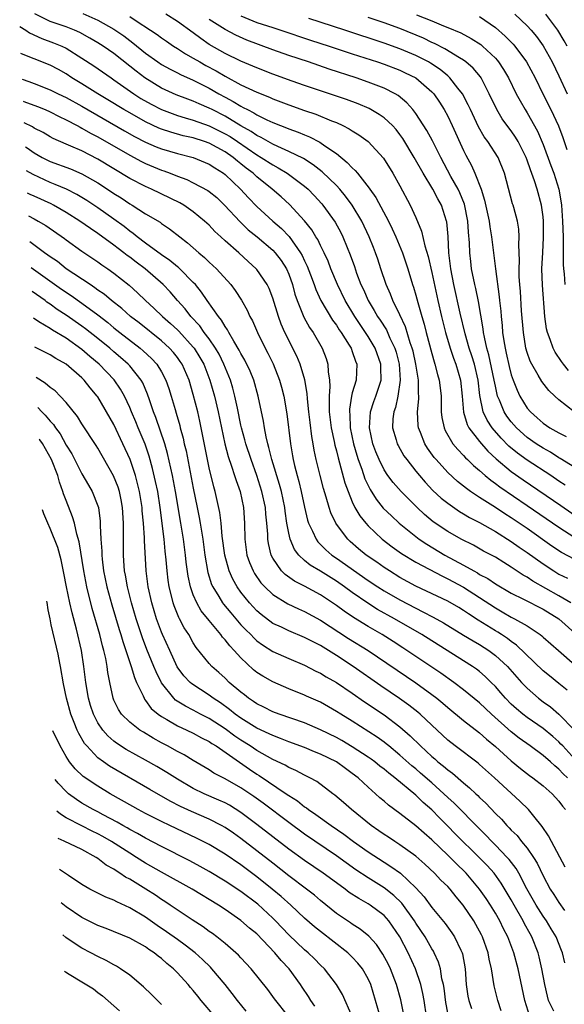
# Model space of a CAD drawing. Units: inches. Extents: x 2577000 to 2580000, y 1494000 to 1497000.
# Drawn here: x 2578313 to 2578382, y 1494183 to 1494306 of the extents above; entities that cross this region are included whole.
import ezdxf

# ---------------------------------------------------------------- set-up
doc = ezdxf.new("R2010")
doc.units = ezdxf.units.IN
doc.header["$MEASUREMENT"] = 0
doc.layers.add('LD25771494_2ft', color=182, linetype='Continuous')

msp = doc.modelspace()

# ---------------------------------------------------------------- linework, layer by layer
at = {"layer": 'LD25771494_2ft'}
for points, elevation in [([(2578383, 1494238.44), (2578381.33, 1494239.33), (2578380.12, 1494240.12), (2578377, 1494242.34), (2578375, 1494243.7), (2578374.2, 1494244.2), (2578373, 1494244.98), (2578371, 1494246.26), (2578369.88, 1494247), (2578369.36, 1494247.36), (2578369, 1494247.67), (2578368.25, 1494248.25), (2578367, 1494249.4), (2578365.53, 1494251), (2578365.29, 1494251.29), (2578364.45, 1494252.45), (2578364.11, 1494253), (2578363.57, 1494254.43), (2578363.33, 1494255), (2578363.3, 1494255.3), (2578363.21, 1494257), (2578363.36, 1494258.64), (2578363.36, 1494259), (2578363.33, 1494259.33), (2578363.32, 1494261), (2578363, 1494263), (2578362.64, 1494264.64), (2578362.55, 1494265), (2578362.3, 1494265.7), (2578361.71, 1494267.71), (2578361, 1494269.2), (2578360.09, 1494271), (2578359.79, 1494271.79), (2578359.25, 1494273), (2578358.6, 1494275), (2578358.2, 1494276.2), (2578357.92, 1494277), (2578357.65, 1494277.65), (2578357.12, 1494279), (2578356.18, 1494281), (2578355, 1494283), (2578354.14, 1494284.14), (2578353.42, 1494285), (2578353, 1494285.45), (2578351.2, 1494287.2), (2578350.08, 1494288.08), (2578348.85, 1494288.85), (2578347, 1494289.76), (2578345.64, 1494290.36), (2578345, 1494290.67), (2578344.4, 1494291), (2578343.52, 1494291.52), (2578343, 1494291.76), (2578342.27, 1494292.27), (2578341, 1494292.96), (2578339, 1494294.17), (2578337.36, 1494295), (2578337, 1494295.2), (2578335.74, 1494295.74), (2578335, 1494296.08), (2578334.31, 1494296.31), (2578332.85, 1494296.85), (2578331, 1494297.69), (2578328.89, 1494299), (2578327.82, 1494299.82), (2578327, 1494300.48), (2578325, 1494302.06), (2578323.65, 1494303), (2578323, 1494303.41), (2578322, 1494304), (2578320.71, 1494304.71), (2578320.06, 1494305), (2578319, 1494305.42), (2578317, 1494306.09), (2578315.05, 1494307.05)], 9890), ([(2578321.1, 1494307.1), (2578323, 1494306.23), (2578325, 1494305.12), (2578326.27, 1494304.27), (2578327.41, 1494303.4), (2578329, 1494302.09), (2578330.52, 1494301), (2578331, 1494300.67), (2578332.08, 1494300.08), (2578333, 1494299.62), (2578333.4, 1494299.4), (2578335, 1494298.72), (2578337, 1494297.71), (2578338.21, 1494297), (2578339, 1494296.56), (2578340.02, 1494296.02), (2578341, 1494295.42), (2578341.29, 1494295.29), (2578341.8, 1494295), (2578342.61, 1494294.61), (2578343, 1494294.36), (2578344.27, 1494293.73), (2578345, 1494293.4), (2578345.98, 1494293), (2578346.72, 1494292.72), (2578347, 1494292.6), (2578348.18, 1494292.18), (2578349, 1494291.83), (2578349.6, 1494291.6), (2578350.91, 1494290.91), (2578351.54, 1494290.46), (2578353, 1494289.47), (2578354.37, 1494288.37), (2578355, 1494287.69), (2578355.37, 1494287.37), (2578355.65, 1494287), (2578357.14, 1494285.14), (2578357.22, 1494285), (2578357.95, 1494283.95), (2578359.54, 1494281), (2578360.03, 1494280.03), (2578360.49, 1494279), (2578361.32, 1494277), (2578361.98, 1494275), (2578362.58, 1494273), (2578362.69, 1494272.69), (2578363, 1494271.69), (2578363.24, 1494270.76), (2578363.75, 1494269), (2578364.05, 1494268.05), (2578364.3, 1494267), (2578365, 1494264.35), (2578365.3, 1494263.3), (2578365.4, 1494263), (2578365.72, 1494261.72), (2578365.94, 1494261), (2578366.04, 1494260.04), (2578366.16, 1494259), (2578366.2, 1494257.8), (2578366.2, 1494257), (2578366.28, 1494256.28), (2578366.55, 1494255), (2578366.68, 1494254.68), (2578367.65, 1494253), (2578368.26, 1494252.26), (2578369, 1494251.52), (2578369.24, 1494251.24), (2578369.51, 1494251), (2578370.26, 1494250.26), (2578371, 1494249.64), (2578371.73, 1494249), (2578372.42, 1494248.42), (2578373, 1494248.02), (2578373.57, 1494247.57), (2578377, 1494245.25), (2578381, 1494242.49), (2578383, 1494241.21)], 9888), ([(2578327, 1494306.73), (2578327.83, 1494306.17), (2578329.62, 1494305), (2578330.44, 1494304.44), (2578331, 1494304.01), (2578331.61, 1494303.61), (2578332.51, 1494303), (2578333, 1494302.7), (2578334.03, 1494302.03), (2578335, 1494301.49), (2578335.81, 1494301), (2578336.57, 1494300.57), (2578337.89, 1494299.89), (2578339, 1494299.21), (2578341, 1494298.14), (2578343, 1494297.21), (2578344.57, 1494296.57), (2578345, 1494296.37), (2578346, 1494296), (2578347, 1494295.6), (2578349, 1494294.9), (2578350.42, 1494294.42), (2578352.4, 1494293.6), (2578353, 1494293.37), (2578353.83, 1494293), (2578354.6, 1494292.6), (2578355, 1494292.33), (2578355.83, 1494291.83), (2578356.98, 1494291), (2578358.91, 1494288.91), (2578360.08, 1494287), (2578361, 1494285.41), (2578362.3, 1494283), (2578363, 1494281.43), (2578363.71, 1494279.71), (2578364.11, 1494277.89), (2578364.54, 1494276.54), (2578365, 1494274.54), (2578365.76, 1494271), (2578366.22, 1494269), (2578366.71, 1494267), (2578367.31, 1494265), (2578367.74, 1494263.74), (2578368.03, 1494263), (2578368.61, 1494261), (2578368.82, 1494259), (2578368.98, 1494256.98), (2578369.43, 1494255.43), (2578369.67, 1494255), (2578371, 1494253.26), (2578372.06, 1494252.06), (2578373.1, 1494251.1), (2578375, 1494249.53), (2578376.48, 1494248.48), (2578381.23, 1494245.23), (2578384.41, 1494243)], 9886), ([(2578381.79, 1494247.79), (2578381, 1494248.3), (2578379.96, 1494249), (2578377, 1494250.94), (2578375.8, 1494251.8), (2578374.71, 1494252.71), (2578373.71, 1494253.71), (2578372.6, 1494255), (2578371.95, 1494255.95), (2578371.47, 1494257), (2578371.05, 1494259.05), (2578370.83, 1494261), (2578370.36, 1494263), (2578370.04, 1494264.04), (2578369.7, 1494265), (2578369.18, 1494266.82), (2578368.57, 1494269.43), (2578367.77, 1494273), (2578367.4, 1494275), (2578367.16, 1494277), (2578367.04, 1494279.04), (2578366.88, 1494280.88), (2578366.85, 1494281), (2578366.23, 1494283), (2578365.77, 1494283.77), (2578365.14, 1494285), (2578363.9, 1494287), (2578362.79, 1494289), (2578361.37, 1494291.37), (2578361, 1494291.87), (2578360.5, 1494292.5), (2578360.04, 1494293), (2578359, 1494293.98), (2578358.4, 1494294.4), (2578357.13, 1494295.13), (2578355.72, 1494295.72), (2578354.27, 1494296.27), (2578352.78, 1494296.78), (2578349, 1494298.03), (2578347.43, 1494298.57), (2578345, 1494299.45), (2578343, 1494300.24), (2578342.48, 1494300.48), (2578341, 1494301.1), (2578339, 1494302.07), (2578337, 1494303.2), (2578335.93, 1494303.93), (2578335, 1494304.65), (2578333, 1494306.09), (2578331.53, 1494307)], 9884), ([(2578383, 1494250.02), (2578381.16, 1494251.16), (2578381, 1494251.24), (2578379.93, 1494251.93), (2578379, 1494252.43), (2578378.11, 1494253), (2578377, 1494253.79), (2578375.65, 1494255), (2578375, 1494255.74), (2578374.45, 1494256.45), (2578374.1, 1494257), (2578373.51, 1494258.49), (2578373.28, 1494259), (2578373.21, 1494259.21), (2578373, 1494260.23), (2578372.86, 1494261), (2578372.18, 1494264.18), (2578371.93, 1494265), (2578371.61, 1494266.39), (2578371.51, 1494267), (2578371.46, 1494267.46), (2578370.87, 1494270.87), (2578370.53, 1494272.53), (2578370.41, 1494273), (2578370.01, 1494275), (2578369.9, 1494275.9), (2578369.78, 1494277), (2578369.73, 1494278.27), (2578369.61, 1494279.61), (2578369.54, 1494281), (2578369.13, 1494283.13), (2578368.54, 1494284.54), (2578368.32, 1494285), (2578367.41, 1494286.59), (2578366.12, 1494289), (2578365.08, 1494291.08), (2578364.39, 1494292.39), (2578363, 1494294.52), (2578362.63, 1494295), (2578361.87, 1494295.87), (2578360.77, 1494296.77), (2578360.38, 1494297), (2578359, 1494297.7), (2578357, 1494298.47), (2578355.5, 1494299), (2578352.1, 1494300.1), (2578349.49, 1494301), (2578347, 1494301.82), (2578345, 1494302.52), (2578341.75, 1494303.75), (2578340.36, 1494304.36), (2578339, 1494305.06), (2578337, 1494306.34)], 9882), ([(2578341, 1494306.78), (2578343, 1494305.97), (2578345, 1494305.31), (2578346.01, 1494305), (2578349.75, 1494303.75), (2578352.11, 1494303), (2578355, 1494302.03), (2578358.16, 1494301), (2578359, 1494300.71), (2578361, 1494299.95), (2578361.65, 1494299.65), (2578363, 1494298.99), (2578365, 1494297.26), (2578365.25, 1494297), (2578365.96, 1494295.96), (2578366.56, 1494295), (2578367, 1494294.18), (2578367.56, 1494293), (2578369, 1494289.85), (2578369.28, 1494289.28), (2578369.98, 1494287.98), (2578370.4, 1494287), (2578371.19, 1494285), (2578371.64, 1494283.64), (2578372.2, 1494281), (2578372.28, 1494280.28), (2578372.51, 1494279), (2578373, 1494275), (2578373.47, 1494271.47), (2578373.51, 1494271), (2578373.67, 1494269.67), (2578373.72, 1494269), (2578373.85, 1494267.85), (2578373.91, 1494267), (2578374.05, 1494265.95), (2578374.21, 1494265), (2578374.37, 1494264.37), (2578374.72, 1494262.72), (2578375, 1494261.65), (2578375.23, 1494261), (2578375.72, 1494259.72), (2578376.07, 1494259), (2578377, 1494257.48), (2578377.4, 1494257), (2578378.27, 1494256.27), (2578379, 1494255.59), (2578379.85, 1494255), (2578381, 1494254.35), (2578381.9, 1494253.9)], 9880), ([(2578382.92, 1494257), (2578381, 1494258.51), (2578380.46, 1494259), (2578379.71, 1494259.71), (2578378.83, 1494260.83), (2578378.4, 1494261.6), (2578377.57, 1494263), (2578377.38, 1494263.38), (2578377, 1494264.49), (2578376.85, 1494265), (2578376.52, 1494267), (2578376.29, 1494269.71), (2578376.14, 1494272.14), (2578376.07, 1494273), (2578376.01, 1494273.99), (2578375.99, 1494275), (2578376.03, 1494276.03), (2578376.01, 1494277), (2578375.95, 1494278.05), (2578376.01, 1494279), (2578375.96, 1494279.96), (2578375.77, 1494281), (2578375.3, 1494282.7), (2578375.23, 1494283), (2578375.17, 1494283.17), (2578374.14, 1494287), (2578373.33, 1494289), (2578372.05, 1494291), (2578371.6, 1494291.6), (2578370.86, 1494292.86), (2578369.85, 1494295), (2578369.59, 1494295.59), (2578368.86, 1494297), (2578368.28, 1494297.72), (2578367.29, 1494299), (2578367.14, 1494299.14), (2578367, 1494299.25), (2578366.04, 1494300.04), (2578364.84, 1494300.84), (2578364.57, 1494301), (2578363, 1494301.82), (2578361, 1494302.65), (2578359, 1494303.37), (2578354.05, 1494305), (2578349.53, 1494306.47)], 9878), ([(2578382.2, 1494262.2), (2578381.55, 1494263), (2578381.32, 1494263.32), (2578380.51, 1494264.51), (2578380.25, 1494265), (2578379.88, 1494266.12), (2578379.54, 1494267), (2578379.44, 1494267.44), (2578379.24, 1494269), (2578378.92, 1494272.92), (2578378.85, 1494275), (2578378.95, 1494277.05), (2578379.06, 1494278.94), (2578379.05, 1494281), (2578379, 1494281.52), (2578378.82, 1494283), (2578378.27, 1494285), (2578377.93, 1494286.07), (2578377.42, 1494287.42), (2578377, 1494288.64), (2578376.86, 1494289), (2578375.85, 1494291), (2578375.54, 1494291.54), (2578375, 1494292.32), (2578374.7, 1494292.7), (2578373.86, 1494293.86), (2578373.17, 1494295), (2578372.23, 1494297), (2578371.2, 1494299), (2578371.12, 1494299.12), (2578370.22, 1494300.22), (2578369.3, 1494301), (2578369, 1494301.21), (2578368.5, 1494301.5), (2578366.65, 1494302.65), (2578365.33, 1494303.33), (2578365, 1494303.46), (2578363.97, 1494303.97), (2578361, 1494305.19), (2578359, 1494305.92), (2578357, 1494306.6)], 9876), ([(2578363.07, 1494306.93), (2578365, 1494306.16), (2578366.47, 1494305.53), (2578367, 1494305.33), (2578368.64, 1494304.64), (2578369.96, 1494303.96), (2578371.18, 1494303.18), (2578371.39, 1494303), (2578373, 1494301.48), (2578373.23, 1494301.23), (2578373.41, 1494301), (2578374.04, 1494300.04), (2578374.64, 1494299), (2578375.61, 1494297), (2578376.1, 1494296.1), (2578376.73, 1494295), (2578377, 1494294.59), (2578378.3, 1494292.3), (2578379, 1494290.62), (2578379.99, 1494287.99), (2578380.34, 1494287), (2578380.97, 1494285), (2578381.28, 1494283.28), (2578381.32, 1494283), (2578381.45, 1494281), (2578381.52, 1494279), (2578381.52, 1494277.52), (2578381.54, 1494277), (2578381.53, 1494275.53), (2578381.55, 1494275), (2578381.64, 1494274.36), (2578381.73, 1494273)], 9874), ([(2578371, 1494306.72), (2578373, 1494305.33), (2578374.25, 1494304.25), (2578375.24, 1494303.24), (2578375.44, 1494303), (2578376.93, 1494301), (2578378, 1494299), (2578378.96, 1494297), (2578379.97, 1494295), (2578380.95, 1494292.95), (2578381.5, 1494291.5), (2578381.99, 1494290.01)], 9872), ([(2578375.44, 1494307), (2578377, 1494305.54), (2578377.5, 1494305), (2578378.18, 1494304.18), (2578379.01, 1494303.01), (2578380.13, 1494301), (2578381, 1494299.24), (2578382.04, 1494297)], 9870), ([(2578382.01, 1494303), (2578381.66, 1494303.66), (2578380.87, 1494305), (2578379.35, 1494307)], 9868), ([(2578313.16, 1494305.45), (2578313.93, 1494304.98), (2578314.41, 1494304.65), (2578315.94, 1494303.94), (2578317.42, 1494303.42), (2578318.45, 1494303), (2578319, 1494302.73), (2578321, 1494301.49), (2578322.5, 1494300.5), (2578324.65, 1494299), (2578325, 1494298.77), (2578327.51, 1494297), (2578328.42, 1494296.42), (2578329.69, 1494295.69), (2578331.02, 1494295), (2578333, 1494294.27), (2578333.97, 1494293.96), (2578335, 1494293.69), (2578337, 1494292.97), (2578339, 1494291.97), (2578339.62, 1494291.62), (2578340.54, 1494291), (2578343, 1494289.32), (2578343.55, 1494289), (2578345, 1494288.05), (2578345.69, 1494287.69), (2578346.81, 1494287), (2578349, 1494285.37), (2578349.43, 1494285), (2578350.21, 1494284.21), (2578351.16, 1494283.16), (2578351.3, 1494283), (2578352.85, 1494280.85), (2578353.55, 1494279.55), (2578353.81, 1494279), (2578354.35, 1494277.65), (2578354.74, 1494276.74), (2578355.27, 1494275.27), (2578355.55, 1494274.45), (2578356.09, 1494273), (2578356.39, 1494272.39), (2578356.98, 1494271), (2578357.76, 1494269.76), (2578358.18, 1494269), (2578358.52, 1494268.52), (2578359.3, 1494267.3), (2578359.74, 1494266.26), (2578360.34, 1494265), (2578360.5, 1494264.5), (2578360.88, 1494263), (2578361.03, 1494261), (2578360.74, 1494259), (2578360.43, 1494257.57), (2578360.21, 1494257), (2578360.12, 1494256.12), (2578360.07, 1494255), (2578360.52, 1494253.48), (2578360.64, 1494253), (2578360.76, 1494252.76), (2578361.49, 1494251.49), (2578361.84, 1494251), (2578363, 1494249.54), (2578363.44, 1494249), (2578364.16, 1494248.16), (2578365.14, 1494247.14), (2578366.17, 1494246.17), (2578367, 1494245.51), (2578368.49, 1494244.49), (2578369, 1494244.2), (2578369.74, 1494243.74), (2578371, 1494243.1), (2578373, 1494241.96), (2578375, 1494240.72), (2578376, 1494240), (2578377, 1494239.32), (2578379, 1494237.89), (2578380.36, 1494237), (2578381, 1494236.62), (2578382.09, 1494236.09)], 9892), ([(2578382.49, 1494233), (2578381, 1494233.88), (2578377.72, 1494235.72), (2578377, 1494236.22), (2578376.49, 1494236.49), (2578375, 1494237.49), (2578374.05, 1494238.05), (2578373, 1494238.72), (2578371.51, 1494239.51), (2578370.23, 1494240.23), (2578368.7, 1494241), (2578367, 1494241.96), (2578365.19, 1494243.19), (2578364.1, 1494244.1), (2578363.15, 1494245), (2578361.13, 1494247), (2578360.13, 1494248.13), (2578359.48, 1494249), (2578359, 1494249.72), (2578358.37, 1494251), (2578357.97, 1494251.97), (2578357.58, 1494253), (2578357.16, 1494255), (2578357.29, 1494257), (2578357.71, 1494258.29), (2578357.96, 1494259), (2578358.62, 1494261), (2578358.59, 1494262.59), (2578358.61, 1494263), (2578357.89, 1494265), (2578357, 1494266.5), (2578356.67, 1494267), (2578355.97, 1494267.98), (2578355.31, 1494269), (2578354.11, 1494271), (2578353.14, 1494273), (2578352.32, 1494275), (2578351.95, 1494275.95), (2578351.46, 1494277), (2578351, 1494277.92), (2578350.66, 1494278.66), (2578350.42, 1494279), (2578349.89, 1494279.89), (2578349, 1494281.03), (2578347.09, 1494283.09), (2578346.04, 1494284.04), (2578344.92, 1494285), (2578343, 1494286.57), (2578342.54, 1494287), (2578341.66, 1494287.66), (2578341, 1494288.19), (2578340.54, 1494288.54), (2578340, 1494289), (2578339, 1494289.68), (2578337, 1494290.79), (2578336.4, 1494291), (2578335, 1494291.45), (2578333.73, 1494291.73), (2578332.16, 1494292.16), (2578331, 1494292.55), (2578330.68, 1494292.68), (2578329, 1494293.47), (2578327, 1494294.58), (2578326.28, 1494295), (2578324.25, 1494296.25), (2578322.98, 1494297), (2578321, 1494298.25), (2578319.74, 1494299), (2578319, 1494299.49), (2578318.04, 1494300.04), (2578317, 1494300.59), (2578315, 1494301.38), (2578313.41, 1494302.02), (2578313.32, 1494302.07)], 9894), ([(2578313.47, 1494298.83), (2578314.33, 1494298.54), (2578315, 1494298.3), (2578317, 1494297.51), (2578318.02, 1494297), (2578319, 1494296.54), (2578321, 1494295.45), (2578326.33, 1494292.33), (2578327.62, 1494291.62), (2578329, 1494290.93), (2578330.34, 1494290.34), (2578331, 1494290.09), (2578333, 1494289.5), (2578335, 1494288.99), (2578337, 1494288.15), (2578337.69, 1494287.69), (2578338.8, 1494287), (2578339, 1494286.85), (2578340.94, 1494285), (2578341.93, 1494283.93), (2578343, 1494282.83), (2578345.02, 1494281), (2578346.08, 1494280.08), (2578347.05, 1494279.05), (2578348.5, 1494277), (2578348.68, 1494276.68), (2578349, 1494275.99), (2578349.33, 1494275.33), (2578349.75, 1494274.25), (2578350.21, 1494273), (2578350.41, 1494272.41), (2578351.06, 1494271), (2578352.53, 1494268.53), (2578353, 1494267.89), (2578353.34, 1494267.34), (2578353.59, 1494267), (2578354.61, 1494265.39), (2578354.84, 1494265), (2578355, 1494264.59), (2578355.4, 1494263.4), (2578355.59, 1494263), (2578355.48, 1494261), (2578355, 1494259.38), (2578354.91, 1494259), (2578354.64, 1494257.36), (2578354.63, 1494257), (2578354.67, 1494256.67), (2578354.75, 1494255), (2578355.15, 1494253), (2578355.56, 1494251.56), (2578355.75, 1494251), (2578356.19, 1494249.81), (2578356.59, 1494248.59), (2578357.23, 1494247.23), (2578358.01, 1494246.01), (2578358.9, 1494244.9), (2578359.92, 1494243.92), (2578360.9, 1494243), (2578363, 1494241.32), (2578363.42, 1494241), (2578364.36, 1494240.36), (2578366.66, 1494239), (2578369, 1494237.73), (2578370.27, 1494237), (2578370.75, 1494236.75), (2578371, 1494236.58), (2578372.04, 1494236.04), (2578373, 1494235.38), (2578375, 1494234.22), (2578376.54, 1494233.46), (2578379, 1494232.2), (2578380.98, 1494231), (2578383, 1494229.2)], 9896), ([(2578313.6, 1494296.07), (2578313.7, 1494296.04), (2578315.4, 1494295.4), (2578316.36, 1494295), (2578317, 1494294.71), (2578318.13, 1494294.13), (2578319, 1494293.72), (2578320.39, 1494293), (2578320.78, 1494292.78), (2578321, 1494292.69), (2578322.06, 1494292.06), (2578323, 1494291.58), (2578327, 1494289.26), (2578328.49, 1494288.49), (2578329, 1494288.24), (2578331, 1494287.39), (2578331.3, 1494287.3), (2578332.08, 1494287), (2578333, 1494286.63), (2578334.2, 1494286.2), (2578335, 1494285.81), (2578336.84, 1494284.84), (2578337, 1494284.73), (2578337.94, 1494283.94), (2578338.94, 1494283), (2578340.88, 1494280.88), (2578341.91, 1494279.91), (2578343.04, 1494279), (2578345, 1494277.33), (2578345.31, 1494277), (2578346.04, 1494276.04), (2578346.71, 1494275), (2578347, 1494274.32), (2578347.47, 1494273), (2578347.79, 1494271.79), (2578348.07, 1494271), (2578348.92, 1494268.92), (2578349.63, 1494267.63), (2578350.06, 1494267), (2578351.19, 1494265), (2578351.7, 1494263.7), (2578351.93, 1494263), (2578351.97, 1494262.03), (2578352.14, 1494261), (2578352.19, 1494260.19), (2578352.09, 1494259), (2578352.07, 1494257.93), (2578352.11, 1494257), (2578352.35, 1494255), (2578352.72, 1494253.28), (2578352.8, 1494252.8), (2578353, 1494252.11), (2578353.21, 1494251.21), (2578353.41, 1494250.59), (2578354.08, 1494248.08), (2578354.46, 1494247), (2578355, 1494245.7), (2578355.33, 1494245), (2578355.93, 1494243.93), (2578356.7, 1494243), (2578357, 1494242.67), (2578358.75, 1494241), (2578360.03, 1494240.03), (2578361.2, 1494239.2), (2578363, 1494238.09), (2578366.33, 1494236.33), (2578367, 1494236.03), (2578369, 1494234.95), (2578371, 1494233.68), (2578373, 1494232.35), (2578373.87, 1494231.87), (2578375, 1494231.21), (2578375.42, 1494231), (2578377, 1494230.09), (2578378.63, 1494229), (2578378.84, 1494228.84), (2578379, 1494228.69), (2578380.93, 1494227), (2578383, 1494225.2)], 9898), ([(2578382.02, 1494222.02), (2578381, 1494222.85), (2578379.8, 1494223.8), (2578379, 1494224.45), (2578375.67, 1494227.67), (2578375, 1494228.14), (2578374.52, 1494228.52), (2578373.78, 1494229), (2578373.31, 1494229.31), (2578373, 1494229.48), (2578370.83, 1494230.83), (2578369.62, 1494231.62), (2578369, 1494232.05), (2578368.41, 1494232.41), (2578367, 1494233.21), (2578363, 1494235.08), (2578361, 1494236.19), (2578359.67, 1494237), (2578359, 1494237.44), (2578358.09, 1494238.09), (2578356.74, 1494239), (2578355.79, 1494239.79), (2578354.72, 1494240.72), (2578354.42, 1494241), (2578353, 1494242.89), (2578352.93, 1494243), (2578352.31, 1494244.31), (2578352.07, 1494245), (2578351.71, 1494246.29), (2578351.37, 1494247.37), (2578350.94, 1494249), (2578350.46, 1494251), (2578350.21, 1494252.21), (2578350.09, 1494253), (2578349.91, 1494253.91), (2578349.68, 1494255.68), (2578349.52, 1494257), (2578349.37, 1494258.63), (2578349.33, 1494259.33), (2578349.04, 1494261.04), (2578348.43, 1494263), (2578348.01, 1494264.01), (2578346.53, 1494267), (2578346.05, 1494268.05), (2578345.71, 1494269), (2578345, 1494271.29), (2578344.53, 1494272.53), (2578344.29, 1494273), (2578343, 1494274.91), (2578342.92, 1494275), (2578341.91, 1494275.91), (2578340.73, 1494277), (2578339, 1494278.51), (2578338.46, 1494279), (2578337.71, 1494279.7), (2578337, 1494280.47), (2578336.43, 1494281), (2578335, 1494282.17), (2578333.79, 1494283), (2578333.29, 1494283.29), (2578329.76, 1494285), (2578329, 1494285.33), (2578327, 1494286.36), (2578323, 1494288.77), (2578321, 1494289.81), (2578319.58, 1494290.42), (2578319, 1494290.65), (2578317.38, 1494291.38), (2578317, 1494291.57), (2578316.11, 1494292.11), (2578315, 1494292.69), (2578314.79, 1494292.82), (2578313.73, 1494293.34)], 9900), ([(2578313.88, 1494290.32), (2578314.11, 1494290.18), (2578315, 1494289.58), (2578316, 1494289), (2578316.66, 1494288.66), (2578317, 1494288.49), (2578319.54, 1494287.54), (2578321, 1494286.93), (2578323, 1494285.79), (2578324.22, 1494285), (2578325, 1494284.48), (2578325.91, 1494283.91), (2578327, 1494283.18), (2578327.33, 1494283), (2578329, 1494281.92), (2578330.84, 1494280.84), (2578331, 1494280.7), (2578332.02, 1494280.02), (2578333.29, 1494279), (2578334.27, 1494278.27), (2578335.69, 1494277), (2578336.41, 1494276.41), (2578337, 1494275.83), (2578337.9, 1494275), (2578339.72, 1494273), (2578340.28, 1494272.28), (2578341.06, 1494271.06), (2578341.78, 1494269.78), (2578342.12, 1494269), (2578342.44, 1494268.44), (2578343.06, 1494267), (2578344.06, 1494265), (2578344.39, 1494264.39), (2578345.05, 1494263.05), (2578345.86, 1494261), (2578346.11, 1494260.11), (2578346.39, 1494259), (2578346.75, 1494256.75), (2578347.21, 1494253), (2578347.49, 1494251.49), (2578347.56, 1494251), (2578347.72, 1494250.28), (2578348.06, 1494249), (2578348.27, 1494248.27), (2578348.58, 1494247), (2578349, 1494245.02), (2578349.38, 1494243.38), (2578349.5, 1494243), (2578350, 1494242), (2578350.44, 1494241), (2578350.67, 1494240.67), (2578351.67, 1494239.67), (2578352.44, 1494239), (2578353, 1494238.62), (2578357, 1494235.8), (2578358.22, 1494235), (2578359, 1494234.5), (2578361, 1494233.37), (2578363, 1494232.31), (2578363.88, 1494231.88), (2578365.19, 1494231.19), (2578366.48, 1494230.48), (2578369, 1494228.94), (2578370.2, 1494228.2), (2578371, 1494227.74), (2578372.17, 1494227), (2578373, 1494226.39), (2578374.54, 1494225), (2578376.3, 1494223), (2578377, 1494222.25), (2578378.41, 1494221), (2578379, 1494220.56), (2578379.92, 1494219.92), (2578381, 1494218.99), (2578382.97, 1494216.97)], 9902), ([(2578383, 1494213.36), (2578381.47, 1494215), (2578381.25, 1494215.25), (2578381, 1494215.51), (2578380.21, 1494216.21), (2578379, 1494217.22), (2578377, 1494218.59), (2578376.45, 1494219), (2578375.66, 1494219.66), (2578375, 1494220.27), (2578374.27, 1494221), (2578373.69, 1494221.69), (2578373, 1494222.47), (2578372.47, 1494223), (2578371.73, 1494223.73), (2578371, 1494224.35), (2578370.64, 1494224.64), (2578370.12, 1494225), (2578369, 1494225.71), (2578363.76, 1494229), (2578360.31, 1494231), (2578358.18, 1494232.18), (2578356.94, 1494232.94), (2578355, 1494234.29), (2578354.04, 1494235), (2578353, 1494235.73), (2578351, 1494236.97), (2578349.72, 1494237.72), (2578349, 1494238.31), (2578348.26, 1494239), (2578347.72, 1494239.72), (2578347.17, 1494241), (2578347, 1494241.74), (2578346.77, 1494243), (2578346.54, 1494244.54), (2578346.5, 1494245), (2578346.09, 1494247), (2578345.86, 1494247.86), (2578344.89, 1494251), (2578344.52, 1494252.52), (2578344.36, 1494253), (2578344.15, 1494253.85), (2578343.94, 1494255), (2578343.82, 1494255.82), (2578343.16, 1494259), (2578342.6, 1494261), (2578342.14, 1494262.14), (2578341.49, 1494263.49), (2578341, 1494264.33), (2578340.78, 1494264.78), (2578340.11, 1494265.89), (2578339.48, 1494267), (2578339.32, 1494267.32), (2578339, 1494267.75), (2578338.54, 1494268.54), (2578338.15, 1494269), (2578336.75, 1494271), (2578336.05, 1494272.05), (2578335.27, 1494273), (2578335, 1494273.29), (2578333.3, 1494275), (2578333.14, 1494275.14), (2578333, 1494275.25), (2578332.05, 1494276.05), (2578331, 1494276.76), (2578329, 1494278.22), (2578327.95, 1494279), (2578327.44, 1494279.44), (2578327, 1494279.73), (2578326.3, 1494280.3), (2578325, 1494281.25), (2578323, 1494282.66), (2578321.59, 1494283.59), (2578320.35, 1494284.35), (2578319.03, 1494285), (2578317.61, 1494285.61), (2578317, 1494285.83), (2578314.84, 1494286.83), (2578314.02, 1494287.3)], 9904), ([(2578382.05, 1494211), (2578381.52, 1494211.52), (2578381, 1494212.09), (2578380.49, 1494212.49), (2578379.92, 1494213), (2578379, 1494213.8), (2578377.39, 1494215), (2578376, 1494216), (2578375, 1494216.79), (2578372.51, 1494219), (2578371, 1494220.43), (2578369, 1494222.07), (2578367.78, 1494223), (2578366.15, 1494224.15), (2578361.35, 1494227.35), (2578360.13, 1494228.13), (2578358.74, 1494229), (2578357, 1494230.01), (2578355.15, 1494231.15), (2578353.96, 1494231.96), (2578353, 1494232.68), (2578351, 1494234.02), (2578349, 1494235.09), (2578347.71, 1494235.71), (2578346.54, 1494236.54), (2578346.11, 1494237), (2578345, 1494238.62), (2578344.8, 1494239), (2578344.44, 1494240.44), (2578344.36, 1494241), (2578344.36, 1494241.64), (2578344.25, 1494243), (2578344.13, 1494244.13), (2578344.08, 1494245), (2578343.64, 1494247), (2578343.01, 1494249), (2578342.27, 1494251), (2578341.62, 1494253), (2578341.5, 1494253.5), (2578341.08, 1494255), (2578341, 1494255.35), (2578340.54, 1494257.46), (2578340.23, 1494259), (2578339.98, 1494259.98), (2578339.68, 1494261), (2578338.85, 1494263), (2578338.24, 1494264.24), (2578337.8, 1494265), (2578337, 1494266.18), (2578336.38, 1494267), (2578335.81, 1494267.81), (2578334.69, 1494269), (2578333.96, 1494269.96), (2578333.02, 1494271), (2578332.09, 1494272.09), (2578331.23, 1494273), (2578328.96, 1494275), (2578327.82, 1494275.82), (2578327, 1494276.46), (2578326.68, 1494276.68), (2578326.28, 1494277), (2578325.54, 1494277.54), (2578325, 1494277.97), (2578323, 1494279.42), (2578322.05, 1494280.05), (2578320.73, 1494281), (2578319, 1494282.09), (2578317.4, 1494283), (2578317.14, 1494283.14), (2578315, 1494284.12), (2578314.47, 1494284.35), (2578314.15, 1494284.51)], 9906), ([(2578314.29, 1494281.64), (2578315, 1494281.27), (2578315.5, 1494281), (2578316.43, 1494280.43), (2578318.8, 1494278.8), (2578319, 1494278.63), (2578321, 1494277.2), (2578323, 1494275.85), (2578323.49, 1494275.49), (2578324.23, 1494275), (2578325, 1494274.46), (2578326.93, 1494272.93), (2578327.99, 1494271.99), (2578328.99, 1494271), (2578330.05, 1494270.05), (2578331.11, 1494269), (2578332.12, 1494268.12), (2578333, 1494267.31), (2578333.16, 1494267.16), (2578335, 1494265.15), (2578335.12, 1494265), (2578335.84, 1494263.84), (2578336.31, 1494263), (2578337.1, 1494261), (2578337.66, 1494259), (2578338.12, 1494257), (2578338.98, 1494252.98), (2578339.39, 1494251.39), (2578339.81, 1494250.19), (2578340.2, 1494249), (2578340.38, 1494248.38), (2578340.89, 1494247), (2578341.33, 1494245), (2578341.46, 1494243), (2578341.47, 1494241), (2578341.75, 1494239), (2578342.07, 1494238.07), (2578342.52, 1494237), (2578342.69, 1494236.69), (2578343.51, 1494235.51), (2578343.98, 1494235), (2578345, 1494234.03), (2578346.88, 1494232.88), (2578348.24, 1494232.24), (2578349, 1494231.91), (2578351, 1494230.82), (2578354.53, 1494228.53), (2578357, 1494226.99), (2578363, 1494222.92), (2578365, 1494221.47), (2578365.62, 1494221), (2578366.38, 1494220.38), (2578367, 1494219.83), (2578369, 1494218.2), (2578371, 1494216.66), (2578371.87, 1494215.87), (2578373, 1494214.94), (2578374, 1494214), (2578375, 1494213.13), (2578376.17, 1494212.17), (2578377.3, 1494211.3), (2578377.73, 1494211), (2578379, 1494210.01), (2578380.16, 1494209), (2578381, 1494208.07), (2578381.44, 1494207.44), (2578381.8, 1494207)], 9908), ([(2578381.78, 1494199.78), (2578380.04, 1494203), (2578379.7, 1494203.7), (2578378.89, 1494204.89), (2578377.82, 1494206.18), (2578377.16, 1494207), (2578376.07, 1494208.07), (2578372.89, 1494211), (2578371, 1494212.69), (2578370.83, 1494212.83), (2578367.93, 1494215), (2578367, 1494215.73), (2578365, 1494217.6), (2578363.53, 1494219), (2578363.25, 1494219.25), (2578362.12, 1494220.12), (2578360.95, 1494220.95), (2578358.57, 1494222.57), (2578355.1, 1494225), (2578353, 1494226.37), (2578351, 1494227.62), (2578350.08, 1494228.08), (2578349, 1494228.66), (2578347, 1494229.47), (2578346.08, 1494229.92), (2578345, 1494230.42), (2578343.54, 1494231.54), (2578343, 1494232.01), (2578342.51, 1494232.51), (2578342.08, 1494233), (2578341, 1494234.32), (2578340.51, 1494235), (2578339.96, 1494235.96), (2578339.5, 1494237), (2578338.95, 1494239), (2578338.63, 1494241.37), (2578338.49, 1494243), (2578338.34, 1494244.34), (2578337.77, 1494247), (2578337.6, 1494247.6), (2578337, 1494249.99), (2578336.78, 1494251), (2578336, 1494255), (2578335.82, 1494255.82), (2578335.55, 1494257), (2578335, 1494259.18), (2578334.46, 1494261), (2578333.58, 1494263), (2578333.35, 1494263.35), (2578333, 1494263.83), (2578332.49, 1494264.49), (2578332.01, 1494265), (2578331, 1494265.92), (2578328.18, 1494268.18), (2578327.11, 1494269), (2578326, 1494270), (2578324.72, 1494271), (2578323.8, 1494271.8), (2578323, 1494272.32), (2578322.62, 1494272.62), (2578322.01, 1494273), (2578319.02, 1494275), (2578317.9, 1494275.9), (2578317, 1494276.48), (2578316.71, 1494276.71), (2578316.27, 1494277), (2578314.44, 1494278.37)], 9910), ([(2578314.6, 1494275.15), (2578318.43, 1494272.43), (2578319.63, 1494271.63), (2578321, 1494270.67), (2578323, 1494269.19), (2578324.23, 1494268.23), (2578325, 1494267.59), (2578325.74, 1494267), (2578328.31, 1494265), (2578328.69, 1494264.69), (2578329.73, 1494263.73), (2578330.4, 1494263), (2578331, 1494262.03), (2578331.55, 1494261), (2578331.93, 1494259.93), (2578332.21, 1494259), (2578332.7, 1494257.3), (2578332.85, 1494256.85), (2578333.3, 1494255.3), (2578333.36, 1494255), (2578333.72, 1494253.72), (2578333.87, 1494253), (2578334.09, 1494252.09), (2578335, 1494247.42), (2578335.5, 1494245), (2578335.74, 1494243.74), (2578335.86, 1494243), (2578336.18, 1494241), (2578336.45, 1494239), (2578336.82, 1494236.82), (2578337.31, 1494235.31), (2578337.45, 1494235), (2578338.21, 1494233.79), (2578338.68, 1494233), (2578338.81, 1494232.81), (2578339.72, 1494231.72), (2578341, 1494230.25), (2578341.6, 1494229.6), (2578342.22, 1494229), (2578342.6, 1494228.6), (2578343, 1494228.23), (2578343.7, 1494227.7), (2578345, 1494226.87), (2578347, 1494226.01), (2578349, 1494225.18), (2578350.42, 1494224.42), (2578351, 1494224.14), (2578351.7, 1494223.7), (2578353, 1494222.98), (2578355, 1494221.64), (2578356.55, 1494220.55), (2578359, 1494218.9), (2578361, 1494217.41), (2578362.29, 1494216.29), (2578363.57, 1494215), (2578365, 1494213.67), (2578365.37, 1494213.37), (2578365.78, 1494213), (2578366.47, 1494212.47), (2578367, 1494211.99), (2578367.59, 1494211.59), (2578369, 1494210.36), (2578369.76, 1494209.76), (2578370.52, 1494209), (2578370.78, 1494208.78), (2578371, 1494208.54), (2578371.8, 1494207.8), (2578373, 1494206.52), (2578373.78, 1494205.78), (2578374.44, 1494205), (2578374.73, 1494204.73), (2578375, 1494204.42), (2578375.73, 1494203.73), (2578376.29, 1494203), (2578377, 1494202.14), (2578377.8, 1494201), (2578378.26, 1494200.26), (2578379, 1494198.69), (2578379.91, 1494197), (2578380.35, 1494196.35), (2578381, 1494195.32), (2578381.69, 1494194.31)], 9912), ([(2578381.74, 1494187.74), (2578381.44, 1494189), (2578381.31, 1494189.31), (2578380.64, 1494191), (2578380.03, 1494192.03), (2578379.43, 1494193), (2578379, 1494193.61), (2578378.11, 1494195), (2578376.97, 1494197.03), (2578375.94, 1494199), (2578375.6, 1494199.6), (2578374.73, 1494200.73), (2578374.49, 1494201), (2578373, 1494202.55), (2578372.55, 1494203), (2578371.8, 1494203.8), (2578371, 1494204.58), (2578367.81, 1494207.81), (2578367, 1494208.53), (2578366.52, 1494209), (2578365, 1494210.37), (2578363.6, 1494211.6), (2578363, 1494212.11), (2578362.51, 1494212.51), (2578361, 1494213.86), (2578359.6, 1494215), (2578359.28, 1494215.28), (2578359, 1494215.48), (2578358.12, 1494216.12), (2578355, 1494218.11), (2578353.54, 1494219), (2578353, 1494219.35), (2578351, 1494220.49), (2578349.26, 1494221.26), (2578349, 1494221.39), (2578347, 1494222.19), (2578345, 1494223.05), (2578343.76, 1494223.76), (2578343, 1494224.26), (2578342.59, 1494224.59), (2578341, 1494226.08), (2578340.16, 1494227), (2578339.59, 1494227.59), (2578339, 1494228.35), (2578338.68, 1494228.68), (2578338.46, 1494229), (2578337, 1494230.77), (2578336.01, 1494232.01), (2578335.44, 1494233), (2578335, 1494234.01), (2578334.64, 1494235), (2578334.34, 1494236.34), (2578334.1, 1494238.1), (2578334.01, 1494239), (2578333.75, 1494241), (2578333.44, 1494243), (2578332.76, 1494247), (2578332.37, 1494249), (2578331.76, 1494251.76), (2578331.4, 1494253), (2578330.29, 1494256.29), (2578330.01, 1494257), (2578329.48, 1494258.52), (2578329.24, 1494259.24), (2578328.64, 1494260.64), (2578328.43, 1494261), (2578327, 1494262.8), (2578326.82, 1494263), (2578325.85, 1494263.85), (2578325, 1494264.55), (2578324.49, 1494265), (2578323, 1494266.22), (2578321.45, 1494267.45), (2578321, 1494267.79), (2578319, 1494269.17), (2578317.88, 1494269.88), (2578317, 1494270.53), (2578316.58, 1494270.81), (2578316.35, 1494271), (2578314.74, 1494272.15)], 9914), ([(2578380.34, 1494181.66), (2578379.69, 1494183), (2578379.54, 1494183.54), (2578379.2, 1494185), (2578378.86, 1494187), (2578378.51, 1494188.51), (2578378.38, 1494189), (2578377.59, 1494191), (2578377.37, 1494191.37), (2578376.66, 1494192.66), (2578376.5, 1494193), (2578375.35, 1494195), (2578375, 1494195.66), (2578374.5, 1494196.5), (2578373.74, 1494197.74), (2578372.83, 1494199), (2578371.96, 1494199.96), (2578371, 1494200.96), (2578367.96, 1494203.96), (2578367, 1494204.94), (2578365.96, 1494205.96), (2578365, 1494206.96), (2578363.91, 1494207.91), (2578363, 1494208.81), (2578360.35, 1494211), (2578359.58, 1494211.58), (2578359, 1494212.08), (2578358.48, 1494212.48), (2578357.84, 1494213), (2578357.36, 1494213.36), (2578357, 1494213.6), (2578355, 1494214.9), (2578353.68, 1494215.68), (2578353, 1494216.05), (2578351, 1494217.02), (2578349, 1494217.9), (2578345.8, 1494219), (2578345, 1494219.3), (2578343.88, 1494219.88), (2578343, 1494220.3), (2578342.59, 1494220.59), (2578341.96, 1494221), (2578341.43, 1494221.43), (2578341, 1494221.75), (2578339.53, 1494223), (2578339, 1494223.52), (2578338.23, 1494224.23), (2578337.33, 1494225), (2578337, 1494225.37), (2578335.38, 1494227.38), (2578335, 1494227.97), (2578334.43, 1494229), (2578333.87, 1494229.87), (2578333.28, 1494231), (2578333.17, 1494231.17), (2578332.6, 1494232.6), (2578332.46, 1494233), (2578332.31, 1494233.69), (2578331.98, 1494235), (2578331.85, 1494235.85), (2578331.72, 1494237), (2578331.6, 1494238.4), (2578331.48, 1494239.48), (2578331.33, 1494241), (2578330.83, 1494245), (2578330.52, 1494247), (2578330.26, 1494248.26), (2578329.88, 1494249.88), (2578329.44, 1494251.44), (2578328.93, 1494252.93), (2578328.07, 1494255), (2578327.77, 1494255.77), (2578327.22, 1494257), (2578327, 1494257.55), (2578326.33, 1494259), (2578325.86, 1494259.86), (2578325.04, 1494261.04), (2578323.15, 1494263), (2578321.98, 1494263.98), (2578321, 1494264.85), (2578319, 1494266.27), (2578317.29, 1494267.29), (2578317, 1494267.49), (2578315.57, 1494268.31), (2578314.9, 1494268.79)], 9916), ([(2578377.32, 1494181), (2578376.71, 1494183), (2578375.85, 1494187), (2578375.31, 1494189), (2578374.67, 1494190.67), (2578374.55, 1494191), (2578374.02, 1494192.02), (2578373.55, 1494193), (2578373, 1494193.97), (2578372.37, 1494195), (2578371.82, 1494195.82), (2578371, 1494197.02), (2578369.31, 1494199), (2578369.16, 1494199.16), (2578368.14, 1494200.14), (2578367, 1494201.27), (2578365, 1494203.2), (2578364.03, 1494204.03), (2578363, 1494204.97), (2578361, 1494206.5), (2578359.55, 1494207.55), (2578359, 1494208.05), (2578358.48, 1494208.48), (2578357.94, 1494209), (2578357, 1494209.82), (2578355.73, 1494211), (2578355, 1494211.56), (2578354.15, 1494212.15), (2578353, 1494212.99), (2578351, 1494213.97), (2578350.26, 1494214.26), (2578349, 1494214.79), (2578347, 1494215.53), (2578345.96, 1494215.96), (2578345, 1494216.31), (2578344.54, 1494216.54), (2578343, 1494217.25), (2578341, 1494218.49), (2578340.27, 1494219), (2578339.57, 1494219.57), (2578338.41, 1494220.41), (2578337.5, 1494221), (2578337, 1494221.38), (2578334.81, 1494222.81), (2578334.6, 1494223), (2578333.82, 1494223.82), (2578332.97, 1494224.97), (2578332.04, 1494227), (2578331.14, 1494229), (2578331, 1494229.33), (2578330.38, 1494231), (2578329.77, 1494233), (2578329.34, 1494235), (2578329.09, 1494237), (2578328.85, 1494240.85), (2578328.85, 1494241.15), (2578328.73, 1494243), (2578328.58, 1494244.58), (2578328.56, 1494245), (2578328.24, 1494247), (2578328, 1494248), (2578327.71, 1494249), (2578327.04, 1494251), (2578326.15, 1494253), (2578325, 1494255.4), (2578323, 1494258.89), (2578322.92, 1494259), (2578322.03, 1494260.03), (2578321.28, 1494261), (2578321, 1494261.28), (2578318.99, 1494263), (2578317.7, 1494263.7), (2578317, 1494264.16), (2578315.07, 1494265.13)], 9918), ([(2578373.72, 1494181.72), (2578373.29, 1494183), (2578372.86, 1494184.86), (2578372.5, 1494187), (2578372.22, 1494188.22), (2578372.1, 1494189), (2578371.39, 1494191), (2578371.26, 1494191.26), (2578370.55, 1494192.55), (2578370.27, 1494193), (2578368.93, 1494195), (2578368.05, 1494196.05), (2578367.3, 1494197), (2578367, 1494197.32), (2578366.15, 1494198.15), (2578365.36, 1494199), (2578364.14, 1494200.14), (2578363, 1494201.14), (2578361, 1494202.58), (2578360.34, 1494203), (2578359.54, 1494203.54), (2578359, 1494203.88), (2578358.35, 1494204.35), (2578357.38, 1494205), (2578354.9, 1494207), (2578353.9, 1494207.9), (2578352.82, 1494208.82), (2578352.56, 1494209), (2578350.53, 1494210.53), (2578349.66, 1494211), (2578349, 1494211.32), (2578347.91, 1494211.91), (2578347, 1494212.3), (2578346.57, 1494212.57), (2578345, 1494213.31), (2578343, 1494214.44), (2578342.17, 1494215), (2578341, 1494215.73), (2578340.24, 1494216.24), (2578339, 1494217.15), (2578337, 1494218.44), (2578335.91, 1494219), (2578335, 1494219.5), (2578334, 1494220), (2578332.78, 1494220.78), (2578332.54, 1494221), (2578331, 1494222.92), (2578330.31, 1494224.31), (2578330.04, 1494225), (2578329.15, 1494227.15), (2578328.59, 1494228.59), (2578327.8, 1494231), (2578327.21, 1494233), (2578326.71, 1494235), (2578326.47, 1494236.47), (2578326.36, 1494237), (2578326.28, 1494238.28), (2578326.21, 1494239), (2578326.21, 1494241), (2578326.22, 1494241.78), (2578326.22, 1494243), (2578326.11, 1494245), (2578325.93, 1494245.93), (2578325.7, 1494247), (2578325.53, 1494247.53), (2578324.96, 1494248.96), (2578323, 1494252.44), (2578322.79, 1494252.79), (2578321, 1494255.52), (2578320.44, 1494256.44), (2578319, 1494258.18), (2578318.25, 1494259), (2578317.63, 1494259.63), (2578317, 1494260.08), (2578316.36, 1494260.63), (2578315.25, 1494261.32)], 9920), ([(2578315.43, 1494257.57), (2578315.94, 1494257.01), (2578316.38, 1494256.59), (2578317, 1494255.83), (2578317.4, 1494255.4), (2578317.65, 1494255), (2578318.24, 1494254.24), (2578319, 1494252.84), (2578319.71, 1494251.71), (2578321, 1494249.21), (2578321.8, 1494247.8), (2578322.29, 1494247), (2578323, 1494245.18), (2578323.06, 1494245), (2578323.28, 1494243.28), (2578323.3, 1494243), (2578323.29, 1494242.71), (2578323.37, 1494241), (2578323.48, 1494239.48), (2578323.48, 1494239), (2578323.53, 1494238.47), (2578323.72, 1494237), (2578324.12, 1494235), (2578324.74, 1494232.74), (2578325.66, 1494229.66), (2578325.87, 1494229), (2578326.12, 1494228.12), (2578327.19, 1494225), (2578327.6, 1494223.6), (2578327.87, 1494223), (2578328.68, 1494221.32), (2578328.8, 1494221), (2578328.87, 1494220.88), (2578329, 1494220.74), (2578329.72, 1494219.72), (2578330.59, 1494219), (2578331, 1494218.7), (2578331.67, 1494218.33), (2578333, 1494217.54), (2578334.2, 1494217), (2578335, 1494216.62), (2578336.04, 1494216.04), (2578337, 1494215.56), (2578337.32, 1494215.32), (2578337.87, 1494215), (2578342.07, 1494212.07), (2578343, 1494211.45), (2578343.28, 1494211.28), (2578346.68, 1494209), (2578347, 1494208.77), (2578348.09, 1494208.09), (2578349, 1494207.36), (2578349.22, 1494207.22), (2578349.5, 1494207), (2578350.4, 1494206.4), (2578352.34, 1494205), (2578353.92, 1494203.92), (2578355.17, 1494203), (2578357, 1494201.71), (2578359, 1494200.4), (2578359.86, 1494199.86), (2578361.05, 1494199), (2578363, 1494197.16), (2578364.03, 1494196.03), (2578365, 1494194.71), (2578366.67, 1494192.67), (2578367.51, 1494191.51), (2578367.85, 1494191), (2578368.65, 1494189.35), (2578368.83, 1494189), (2578368.87, 1494188.87), (2578369.21, 1494187), (2578369.34, 1494185), (2578369.55, 1494183.55), (2578369.65, 1494183), (2578370, 1494182)], 9922), ([(2578367, 1494181.44), (2578366.75, 1494182.75), (2578366.54, 1494184.54), (2578366.46, 1494185), (2578366.28, 1494185.72), (2578366.09, 1494187), (2578365.84, 1494187.84), (2578365.31, 1494189), (2578365.2, 1494189.2), (2578365, 1494189.5), (2578364.15, 1494191), (2578363, 1494192.71), (2578362.82, 1494193), (2578361.22, 1494195.22), (2578360.21, 1494196.21), (2578359, 1494197.16), (2578357, 1494198.42), (2578355.45, 1494199.45), (2578353, 1494201.2), (2578349, 1494203.93), (2578347, 1494205.37), (2578343.8, 1494207.8), (2578342.63, 1494208.63), (2578341, 1494209.74), (2578339, 1494210.89), (2578337.6, 1494211.6), (2578337, 1494212), (2578335, 1494213.17), (2578333.87, 1494213.87), (2578333, 1494214.31), (2578331.77, 1494215), (2578331, 1494215.4), (2578329.97, 1494215.97), (2578328.72, 1494216.72), (2578328.28, 1494217), (2578327, 1494217.99), (2578325.97, 1494219), (2578325.58, 1494219.58), (2578325, 1494220.76), (2578324.9, 1494221), (2578324.49, 1494223), (2578324.26, 1494224.26), (2578324.17, 1494225), (2578324, 1494226), (2578323.76, 1494227), (2578323.59, 1494227.59), (2578323.25, 1494229), (2578322.29, 1494232.29), (2578321.59, 1494235), (2578321.21, 1494237), (2578320.65, 1494240.65), (2578320.35, 1494241.65), (2578320.05, 1494243), (2578319.82, 1494243.82), (2578319, 1494245.87), (2578318.69, 1494246.69), (2578318.61, 1494247), (2578318.17, 1494248.17), (2578317.94, 1494249), (2578317.16, 1494251), (2578316.02, 1494253.02), (2578315.69, 1494253.49), (2578315.62, 1494253.59)], 9924), ([(2578364.32, 1494181), (2578364.02, 1494183), (2578363.87, 1494183.87), (2578363.61, 1494185), (2578362.93, 1494187), (2578362.02, 1494189), (2578361, 1494191), (2578359.61, 1494193), (2578359, 1494193.67), (2578357.24, 1494195), (2578357, 1494195.16), (2578355.81, 1494195.81), (2578354.6, 1494196.6), (2578354.09, 1494197), (2578353, 1494197.78), (2578351.33, 1494199), (2578349, 1494200.6), (2578347, 1494202.03), (2578345, 1494203.57), (2578343, 1494205.15), (2578341, 1494206.65), (2578339.54, 1494207.54), (2578339, 1494207.84), (2578338.21, 1494208.21), (2578336.38, 1494209), (2578335, 1494209.67), (2578333, 1494210.83), (2578331.67, 1494211.67), (2578330.41, 1494212.41), (2578329, 1494213.21), (2578326.57, 1494214.57), (2578325.35, 1494215.35), (2578325, 1494215.62), (2578324.26, 1494216.26), (2578323.62, 1494217), (2578323, 1494217.9), (2578322.43, 1494219), (2578322.09, 1494220.09), (2578321.83, 1494221), (2578321.49, 1494223), (2578321.23, 1494225), (2578320.92, 1494227), (2578320.32, 1494229.68), (2578319.75, 1494231.75), (2578319.46, 1494233), (2578319.04, 1494235), (2578318.73, 1494236.73), (2578318.39, 1494238.39), (2578317.95, 1494239.95), (2578317, 1494242.33), (2578316.69, 1494243.01), (2578316.22, 1494244.19), (2578316.04, 1494244.71)], 9926), ([(2578361.52, 1494181), (2578361.09, 1494183.09), (2578360.57, 1494185), (2578359.8, 1494187), (2578359.54, 1494187.54), (2578358.84, 1494188.84), (2578358.03, 1494190.03), (2578357.08, 1494191.08), (2578355.98, 1494191.98), (2578355, 1494192.61), (2578354.77, 1494192.77), (2578353, 1494193.96), (2578351, 1494195.58), (2578350.23, 1494196.23), (2578349.26, 1494197), (2578347, 1494198.69), (2578345, 1494200.25), (2578343, 1494201.84), (2578341, 1494203.38), (2578340.04, 1494204.04), (2578339, 1494204.74), (2578338.53, 1494205), (2578337, 1494205.78), (2578334.76, 1494206.76), (2578333.4, 1494207.4), (2578332.08, 1494208.08), (2578329.52, 1494209.52), (2578324.47, 1494212.47), (2578323.7, 1494213), (2578323, 1494213.52), (2578321.6, 1494215), (2578321.33, 1494215.33), (2578320.59, 1494216.59), (2578320.41, 1494217), (2578320.03, 1494217.97), (2578319.6, 1494219), (2578319.05, 1494221), (2578318.67, 1494222.83), (2578318.29, 1494225), (2578318.2, 1494225.41), (2578317.99, 1494226.54), (2578317.14, 1494230.22), (2578317, 1494231), (2578316.76, 1494232.1), (2578316.61, 1494233.04), (2578316.58, 1494233.2)], 9928), ([(2578358.52, 1494181), (2578357.34, 1494185), (2578357, 1494185.74), (2578356.27, 1494187), (2578355.71, 1494187.71), (2578355, 1494188.46), (2578354.44, 1494189), (2578351, 1494191.66), (2578350.26, 1494192.26), (2578349, 1494193.37), (2578347.26, 1494195), (2578346.06, 1494196.06), (2578344.91, 1494197), (2578343, 1494198.53), (2578341, 1494200.04), (2578339, 1494201.41), (2578337, 1494202.61), (2578335.42, 1494203.42), (2578332.05, 1494205), (2578331, 1494205.51), (2578329, 1494206.51), (2578328.06, 1494207), (2578327.38, 1494207.38), (2578324.56, 1494209), (2578323, 1494209.93), (2578321.15, 1494211.15), (2578320.13, 1494212.13), (2578319.43, 1494213), (2578319, 1494213.67), (2578318.27, 1494215.03), (2578317.35, 1494216.91)], 9930), ([(2578354.99, 1494181.01), (2578353.76, 1494183.76), (2578353.02, 1494185), (2578351.49, 1494187), (2578351, 1494187.46), (2578350.25, 1494188.25), (2578349.47, 1494189), (2578349, 1494189.39), (2578347, 1494191.26), (2578345.36, 1494193), (2578345, 1494193.35), (2578343.1, 1494195.1), (2578341, 1494196.69), (2578339, 1494198.02), (2578337, 1494199.23), (2578335.87, 1494199.87), (2578334.57, 1494200.57), (2578331, 1494202.37), (2578329, 1494203.41), (2578328, 1494204), (2578327, 1494204.51), (2578326.7, 1494204.7), (2578326.13, 1494205), (2578325.42, 1494205.42), (2578323.65, 1494206.35), (2578323, 1494206.71), (2578322.42, 1494207), (2578321, 1494207.83), (2578320.29, 1494208.29), (2578319.31, 1494209), (2578319, 1494209.26), (2578318.02, 1494210.31), (2578317.64, 1494210.79)], 9932), ([(2578350.27, 1494182.27), (2578349.8, 1494183), (2578349.5, 1494183.5), (2578348.68, 1494184.68), (2578348.47, 1494185), (2578347.04, 1494187), (2578346.04, 1494188.04), (2578345.27, 1494189), (2578343, 1494191.37), (2578342.09, 1494192.09), (2578341, 1494193.08), (2578339, 1494194.46), (2578338.18, 1494195), (2578334.85, 1494197), (2578331, 1494199.14), (2578329, 1494200.28), (2578327.86, 1494201), (2578327, 1494201.52), (2578324.7, 1494203), (2578323.62, 1494203.62), (2578323, 1494203.96), (2578322.29, 1494204.29), (2578320.96, 1494204.96), (2578319, 1494205.96), (2578318.28, 1494206.41), (2578317.83, 1494206.8)], 9934), ([(2578347, 1494180.95), (2578345.21, 1494183.21), (2578345, 1494183.52), (2578344.37, 1494184.37), (2578342.28, 1494187), (2578341, 1494188.35), (2578340.7, 1494188.7), (2578340.37, 1494189), (2578339, 1494190.16), (2578337.95, 1494191), (2578337.41, 1494191.41), (2578337, 1494191.69), (2578336.26, 1494192.26), (2578334.85, 1494193.15), (2578332.11, 1494195), (2578331.44, 1494195.44), (2578331, 1494195.71), (2578330.23, 1494196.23), (2578329.02, 1494197), (2578327, 1494198.24), (2578326.49, 1494198.49), (2578325.77, 1494199), (2578325.29, 1494199.29), (2578325, 1494199.5), (2578324.03, 1494200.03), (2578323, 1494200.86), (2578322.79, 1494201), (2578321, 1494201.98), (2578318.76, 1494203.02), (2578318, 1494203.35)], 9936), ([(2578341.66, 1494181.66), (2578340.54, 1494183), (2578339.89, 1494183.89), (2578339.02, 1494185), (2578337.35, 1494187), (2578337.18, 1494187.18), (2578336.17, 1494188.17), (2578335.25, 1494189), (2578333.98, 1494189.98), (2578333, 1494190.67), (2578331.65, 1494191.65), (2578330.45, 1494192.45), (2578329, 1494193.46), (2578327, 1494194.66), (2578325.39, 1494195.39), (2578325, 1494195.61), (2578324, 1494196), (2578321.98, 1494197), (2578321, 1494197.57), (2578319.29, 1494198.71), (2578318.18, 1494199.48)], 9938), ([(2578337.7, 1494181), (2578336, 1494183), (2578335.55, 1494183.55), (2578335, 1494184.24), (2578334.64, 1494184.64), (2578334.35, 1494185), (2578333, 1494186.5), (2578332.51, 1494187), (2578331.67, 1494187.67), (2578331, 1494188.28), (2578330.59, 1494188.59), (2578330.09, 1494189), (2578329.42, 1494189.42), (2578329, 1494189.73), (2578327, 1494190.86), (2578324.06, 1494192.06), (2578323, 1494192.45), (2578321, 1494193.44), (2578319, 1494194.78), (2578318.38, 1494195.29)], 9940), ([(2578331, 1494182.48), (2578329.74, 1494183.74), (2578328.72, 1494184.72), (2578327, 1494186.18), (2578325.86, 1494187), (2578325.33, 1494187.33), (2578325, 1494187.49), (2578324.04, 1494188.04), (2578323, 1494188.53), (2578322.13, 1494189), (2578321, 1494189.57), (2578319.63, 1494190.48), (2578318.98, 1494190.94), (2578318.57, 1494191.27)], 9942), ([(2578318.79, 1494186.69), (2578318.92, 1494186.59), (2578319.38, 1494186.33), (2578321, 1494185.35), (2578322.45, 1494184.45), (2578323, 1494184), (2578323.58, 1494183.58), (2578325.7, 1494181.7)], 9944)]:
    msp.add_lwpolyline(points, dxfattribs=dict(at, elevation=elevation))

doc.saveas('drawing.dxf')
